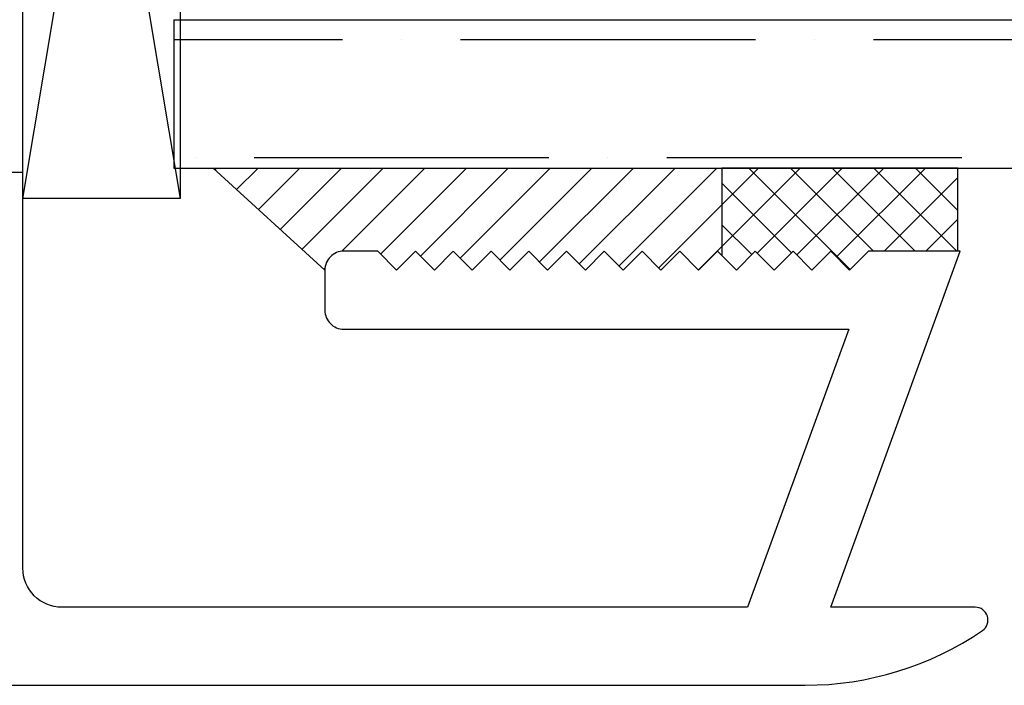
# Model space of a CAD drawing. Units: inches. Extents: x 0 to 158, y 0 to 132.
# Drawn here: x 15 to 16, y 47 to 48 of the extents above; entities that cross this region are included whole.
import ezdxf

# ---------------------------------------------------------------- set-up
doc = ezdxf.new("R2010")
doc.units = ezdxf.units.IN
doc.header["$LTSCALE"] = 0.5
doc.header["$MEASUREMENT"] = 0
doc.layers.add('Hatch', color=7, linetype='Continuous')

# ---------------------------------------------------------------- blocks, each defined once
blk = doc.blocks.new('cglass')
h = blk.add_hatch()
h.set_pattern_fill('ANSI36', scale=0.75, angle=225)
h.set_pattern_definition([(270, (-11.5122, 43.03742), (0.09375, -0.1640625), [0.234375, -0.046875, 0, -0.046875])])
h.paths.add_polyline_path([(-39.6285, 20.54188), (-39.5105, 20.54188), (-39.5105, 21.71615), (-39.6285, 21.71615)])
at = {"color": 7}
for p, q in [((-39.6285, 20.54188), (-39.6285, 21.71615)), ((-39.5105, 20.54188), (-39.5105, 21.71615)), ((-39.5105, 20.54188), (-39.6285, 20.54188))]:
    blk.add_line(p, q, dxfattribs=at)

msp = doc.modelspace()

# ---------------------------------------------------------------- hatches: boundary and pattern name
at = {"layer": 'Hatch'}
h = msp.add_hatch(dxfattribs=at)
h.set_pattern_fill('ANSI31', scale=0.1875)
h.set_pattern_definition([(45, (0.027408, -1.18016), (-0.016572815, 0.016572815), [])])
h.paths.add_polyline_path([(15.23458, 47.38242), (15.24958, 47.36742), (15.26458, 47.38242), (15.27958, 47.36742), (15.29458, 47.38242), (15.30958, 47.36742), (15.32458, 47.38242), (15.33958, 47.36742), (15.35458, 47.38242), (15.36958, 47.36742), (15.38458, 47.38242), (15.39958, 47.36742), (15.41458, 47.38242), (15.42958, 47.36742), (15.44458, 47.38242), (15.4481, 47.3789), (15.4481, 47.44842), (15.04381, 47.44842), (15.13256, 47.36742, -0.414214), (15.14756, 47.38242), (15.17458, 47.38242), (15.18958, 47.36742), (15.20458, 47.38242), (15.21958, 47.36742)])
h = msp.add_hatch(dxfattribs=at)
h.set_pattern_fill('ANSI37', scale=0.1875)
h.set_pattern_definition([(45, (0.027408, -1.18016), (-0.016572815, 0.016572815), []), (135, (0.027408, -1.18016), (-0.016572815, -0.016572815), [])])
h.paths.add_polyline_path([(15.6356, 47.44842), (15.4481, 47.44842), (15.4481, 47.3789), (15.45958, 47.36742), (15.47458, 47.38242), (15.48958, 47.36742), (15.50458, 47.38242), (15.51958, 47.36742), (15.53458, 47.38242), (15.54958, 47.36742), (15.56458, 47.38242), (15.6356, 47.38242)])

# ---------------------------------------------------------------- linework, layer by layer
at = {"color": 7}
for p, q in [((15.04381, 47.44842), (15.13256, 47.36742)), ((15.6356, 47.44842), (15.4481, 47.44842)), ((15.4481, 47.44842), (15.4481, 47.3789)), ((15.6356, 47.38242), (15.6356, 47.44842))]:
    msp.add_line(p, q, dxfattribs=at)
msp.add_lwpolyline([(14.89256, 47.42442), (14.89256, 48.17442), (15.01756, 48.17442), (15.01756, 47.42442)], close=True)
msp.add_lwpolyline([(12.72056, 47.03742), (15.51425, 47.03742, 0.150689), (15.65505, 47.08084), (15.65505, 47.08084, 0.738089), (15.64932, 47.09942), (15.53449, 47.09942), (15.6375, 47.38242), (15.56458, 47.38242), (15.54958, 47.36742), (15.53458, 47.38242), (15.51958, 47.36742), (15.50458, 47.38242), (15.48958, 47.36742), (15.47458, 47.38242), (15.45958, 47.36742), (15.44458, 47.38242), (15.42958, 47.36742), (15.41458, 47.38242), (15.39958, 47.36742), (15.38458, 47.38242), (15.36958, 47.36742), (15.35458, 47.38242), (15.33958, 47.36742), (15.32458, 47.38242), (15.30958, 47.36742), (15.29458, 47.38242), (15.27958, 47.36742), (15.26458, 47.38242), (15.24958, 47.36742), (15.23458, 47.38242), (15.21958, 47.36742), (15.20458, 47.38242), (15.18958, 47.36742), (15.17458, 47.38242), (15.14756, 47.38242, 0.414214), (15.13256, 47.36742), (15.13256, 47.33542, 0.414214), (15.14756, 47.32042), (15.54895, 47.32042), (15.46851, 47.09942), (14.92356, 47.09942, -0.414214), (14.89256, 47.13042), (14.89256, 47.44492), (14.87756, 47.44492)], format="xyb", dxfattribs=at)
at = {"layer": 'Hatch'}
for p, q in [((14.89256, 47.42442), (15.01756, 48.17442)), ((14.89256, 48.17442), (15.01756, 47.42442))]:
    msp.add_line(p, q, dxfattribs=at)

# ---------------------------------------------------------------- block references
at = {"color": 7, "xscale": -1, "rotation": 270}
msp.add_blockref('cglass', (-5.52933, 87.07692), dxfattribs=at)

doc.saveas('drawing.dxf')
